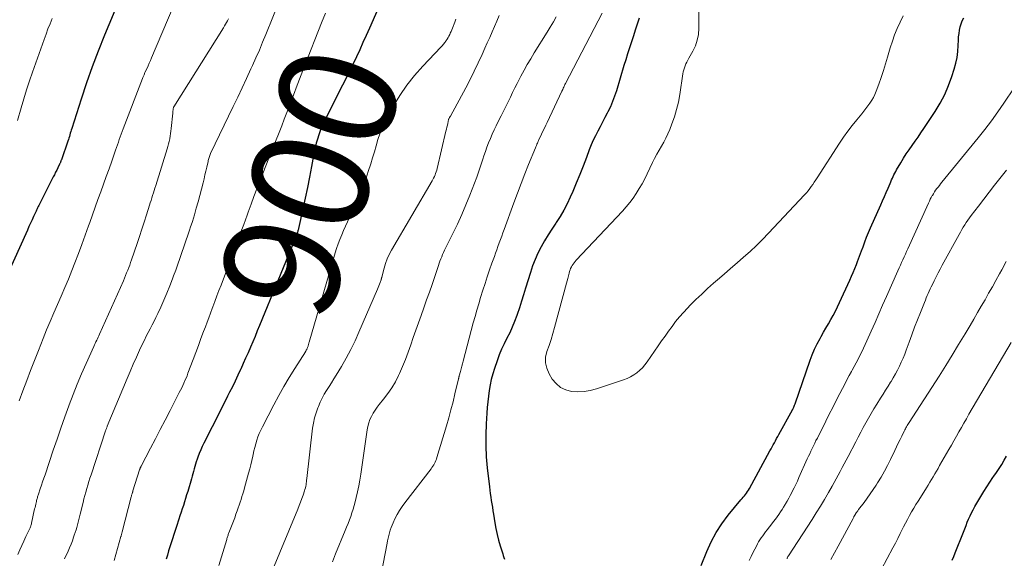
# Model space of a CAD drawing. Units: feet. Extents: x 1950000 to 1955020, y 499993 to 505000.
# Drawn here: x 1952592 to 1952760, y 501621 to 501713 of the extents above; entities that cross this region are included whole.
import ezdxf
from ezdxf.enums import TextEntityAlignment as Align

# ---------------------------------------------------------------- set-up
doc = ezdxf.new("R2010")
doc.units = ezdxf.units.FT
doc.header["$LTSCALE"] = 100
doc.header["$MEASUREMENT"] = 0
for name, color, linetype, lineweight in [('CONTOUR INDEX', 32, 'Continuous', 25), ('CONTOUR INDEX LABEL', 7, 'Continuous', 15), ('CONTOUR INTERMEDIATE', 40, 'Continuous', 15)]:
    doc.layers.add(name, color=color, linetype=linetype, lineweight=lineweight)
doc.styles.add('slant', font='romans.shx', dxfattribs={"oblique": 14.999978})

msp = doc.modelspace()

# ---------------------------------------------------------------- linework, layer by layer
at = {"layer": 'CONTOUR INDEX', "flags": 128}
for points, elevation in [([(1952655.69, 501721.27), (1952651.6, 501711.98), (1952651.06, 501710.75), (1952650.51, 501709.52), (1952649.95, 501708.3), (1952649.39, 501707.08), (1952648.81, 501705.86), (1952648.23, 501704.65), (1952647.63, 501703.44), (1952647.03, 501702.24), (1952644.09, 501696.47), (1952643.77, 501695.8), (1952643.47, 501695.12), (1952643.19, 501694.43), (1952642.94, 501693.73), (1952642.72, 501693.02), (1952642.52, 501692.3), (1952642.34, 501691.57), (1952642.19, 501690.85), (1952641.72, 501688.34), (1952641.37, 501686.53), (1952641, 501684.71), (1952640.62, 501682.9), (1952640.23, 501681.09), (1952639.49, 501677.73), (1952639.46, 501677.6), (1952639.43, 501677.48), (1952639.39, 501677.35), (1952639.35, 501677.22), (1952639.32, 501677.1), (1952639.3, 501677.03), (1952639.27, 501676.97), (1952639.25, 501676.9), (1952639.23, 501676.84), (1952639.22, 501676.81), (1952639.2, 501676.76), (1952639.18, 501676.71), (1952639.16, 501676.66), (1952639.14, 501676.61), (1952639.12, 501676.56), (1952639.1, 501676.51), (1952639.08, 501676.46), (1952639.06, 501676.41), (1952632.83, 501661.16), (1952632.44, 501660.22), (1952632.05, 501659.28), (1952631.65, 501658.34), (1952631.26, 501657.41), (1952630.85, 501656.48), (1952630.44, 501655.55), (1952630.03, 501654.62), (1952629.62, 501653.69), (1952629.57, 501653.58), (1952629.12, 501652.61), (1952628.66, 501651.63), (1952628.19, 501650.67), (1952627.71, 501649.71), (1952627.36, 501649.02), (1952626.7, 501647.72), (1952626.04, 501646.42), (1952625.38, 501645.11), (1952624.72, 501643.81), (1952623.31, 501641), (1952623.03, 501640.42), (1952622.76, 501639.84), (1952622.52, 501639.24), (1952622.29, 501638.64), (1952622.15, 501638.25), (1952622, 501637.84), (1952621.87, 501637.43), (1952621.74, 501637.02), (1952621.63, 501636.6), (1952621.51, 501636.18), (1952621.4, 501635.76), (1952621.28, 501635.35), (1952621.16, 501634.93), (1952620.53, 501632.76), (1952620.35, 501632.16), (1952620.17, 501631.57), (1952619.98, 501630.97), (1952619.79, 501630.37), (1952619.6, 501629.78), (1952619.4, 501629.18), (1952619.2, 501628.59), (1952619.01, 501627.99), (1952618.6, 501626.76), (1952618.38, 501626.07), (1952618.15, 501625.37), (1952617.93, 501624.67), (1952617.71, 501623.97), (1952617.49, 501623.27), (1952617.27, 501622.57), (1952617.06, 501621.87), (1952616.84, 501621.17)], 900), ([(1952608.83, 501716.8), (1952606.31, 501710.78), (1952605.22, 501708.08), (1952604.18, 501705.36), (1952603.21, 501702.61), (1952602.3, 501699.85), (1952600.72, 501694.83), (1952600.63, 501694.56), (1952600.55, 501694.29), (1952600.46, 501694.01), (1952600.38, 501693.74), (1952600.29, 501693.47), (1952600.21, 501693.2), (1952600.12, 501692.93), (1952600.02, 501692.66), (1952598.93, 501689.49), (1952598.89, 501689.39), (1952598.86, 501689.3), (1952598.82, 501689.2), (1952598.79, 501689.11), (1952598.75, 501689.02), (1952598.71, 501688.92), (1952598.67, 501688.83), (1952598.62, 501688.74), (1952598.33, 501688.12), (1952598.14, 501687.72), (1952597.95, 501687.33), (1952597.75, 501686.93), (1952597.55, 501686.54), (1952595.12, 501681.78), (1952595.05, 501681.64), (1952594.98, 501681.51), (1952594.92, 501681.38), (1952594.85, 501681.24), (1952594.79, 501681.11), (1952594.72, 501680.97), (1952594.66, 501680.84), (1952594.6, 501680.7), (1952594.18, 501679.8), (1952593.91, 501679.22), (1952593.65, 501678.63), (1952593.38, 501678.05), (1952593.12, 501677.46), (1952589.6, 501669.64)], 920), ([(1952697.77, 501713.67), (1952697.43, 501712.66), (1952697.09, 501711.65), (1952696.76, 501710.65), (1952696.42, 501709.64), (1952696.1, 501708.62), (1952695.78, 501707.61), (1952695.47, 501706.59), (1952695.15, 501705.58), (1952693.86, 501701.28), (1952693.55, 501700.35), (1952693.21, 501699.44), (1952692.82, 501698.54), (1952692.4, 501697.66), (1952692.3, 501697.47), (1952691.9, 501696.69), (1952691.5, 501695.91), (1952691.08, 501695.14), (1952690.67, 501694.37), (1952690.27, 501693.6), (1952689.89, 501692.81), (1952689.54, 501692.01), (1952689.22, 501691.2), (1952688.73, 501689.88), (1952688.17, 501688.41), (1952687.6, 501686.94), (1952686.99, 501685.49), (1952686.38, 501684.04), (1952685.97, 501683.1), (1952685.44, 501681.97), (1952684.86, 501680.86), (1952684.23, 501679.78), (1952683.56, 501678.73), (1952683.49, 501678.62), (1952682.83, 501677.63), (1952682.19, 501676.62), (1952681.58, 501675.6), (1952680.99, 501674.56), (1952680.44, 501673.5), (1952679.95, 501672.42), (1952679.52, 501671.32), (1952679.14, 501670.19), (1952678.32, 501667.5), (1952677.97, 501666.38), (1952677.62, 501665.27), (1952677.26, 501664.15), (1952676.89, 501663.04), (1952676.81, 501662.82), (1952676.45, 501661.83), (1952676.05, 501660.86), (1952675.61, 501659.9), (1952675.14, 501658.96), (1952674.66, 501658.02), (1952674.22, 501657.06), (1952673.82, 501656.09), (1952673.46, 501655.1), (1952673.01, 501653.79), (1952672.72, 501652.86), (1952672.46, 501651.92), (1952672.26, 501650.97), (1952672.09, 501650.02), (1952671.96, 501649.05), (1952671.85, 501648.09), (1952671.76, 501647.12), (1952671.69, 501646.15), (1952671.57, 501644.33), (1952671.5, 501642.45), (1952671.5, 501640.57), (1952671.59, 501638.69), (1952671.76, 501636.81), (1952672.13, 501633.56), (1952672.2, 501632.97), (1952672.28, 501632.38), (1952672.36, 501631.79), (1952672.46, 501631.21), (1952672.55, 501630.62), (1952672.65, 501630.04), (1952672.74, 501629.45), (1952672.83, 501628.87), (1952673.06, 501627.4), (1952673.24, 501626.39), (1952673.45, 501625.39), (1952673.71, 501624.4), (1952673.99, 501623.42), (1952674.41, 501622.09), (1952674.51, 501621.77), (1952674.6, 501621.46), (1952674.69, 501621.14)], 880), ([(1952708.36, 501620.07), (1952709.32, 501622.5), (1952710.06, 501624.14), (1952710.9, 501625.73), (1952711.89, 501627.23), (1952712.98, 501628.68), (1952715.16, 501631.29), (1952715.35, 501631.52), (1952715.55, 501631.76), (1952715.74, 501632), (1952715.93, 501632.23), (1952716.11, 501632.48), (1952716.29, 501632.73), (1952716.45, 501632.98), (1952716.6, 501633.25), (1952720.12, 501639.67), (1952720.31, 501640.02), (1952720.5, 501640.37), (1952720.69, 501640.72), (1952720.88, 501641.07), (1952721.06, 501641.43), (1952721.25, 501641.78), (1952721.44, 501642.13), (1952721.64, 501642.48), (1952723.98, 501646.73), (1952723.99, 501646.75), (1952724, 501646.77), (1952724.01, 501646.79), (1952724.02, 501646.81), (1952724.06, 501646.88), (1952724.07, 501646.9), (1952724.08, 501646.92), (1952724.09, 501646.93), (1952724.09, 501646.95), (1952724.19, 501647.19), (1952724.25, 501647.34), (1952724.3, 501647.48), (1952724.36, 501647.62), (1952724.41, 501647.76), (1952726.98, 501655.18), (1952727.34, 501656.14), (1952727.74, 501657.09), (1952728.19, 501658.01), (1952728.68, 501658.91), (1952728.88, 501659.27), (1952729.29, 501659.98), (1952729.7, 501660.7), (1952730.11, 501661.42), (1952730.52, 501662.14), (1952730.91, 501662.86), (1952731.3, 501663.59), (1952731.66, 501664.33), (1952732.02, 501665.08), (1952733.76, 501668.87), (1952734.06, 501669.55), (1952734.35, 501670.22), (1952734.64, 501670.91), (1952734.91, 501671.59), (1952735.1, 501672.07), (1952735.27, 501672.52), (1952735.44, 501672.97), (1952735.6, 501673.43), (1952735.77, 501673.88), (1952736.03, 501674.61), (1952736.33, 501675.43), (1952736.65, 501676.24), (1952736.98, 501677.04), (1952737.32, 501677.84), (1952739.06, 501681.77), (1952739.37, 501682.48), (1952739.68, 501683.18), (1952740, 501683.89), (1952740.31, 501684.6), (1952740.67, 501685.42), (1952740.8, 501685.72), (1952740.93, 501686.02), (1952741.06, 501686.31), (1952741.19, 501686.61), (1952741.33, 501686.9), (1952741.47, 501687.19), (1952741.62, 501687.47), (1952741.78, 501687.75), (1952742.51, 501688.98), (1952742.97, 501689.73), (1952743.44, 501690.47), (1952743.93, 501691.2), (1952744.43, 501691.92), (1952744.94, 501692.64), (1952745.44, 501693.36), (1952745.94, 501694.08), (1952746.43, 501694.81), (1952748.38, 501697.73), (1952749.24, 501699.16), (1952750.03, 501700.63), (1952750.68, 501702.16), (1952751.25, 501703.74), (1952751.63, 501704.98), (1952751.9, 501705.98), (1952752.11, 501706.98), (1952752.24, 501707.99), (1952752.32, 501709.02), (1952752.35, 501709.95), (1952752.39, 501710.51), (1952752.45, 501711.08), (1952752.54, 501711.64), (1952752.66, 501712.19), (1952752.82, 501712.73), (1952753.01, 501713.26), (1952753.25, 501713.78)], 880), ([(1952751.29, 501621.01), (1952751.55, 501621.62), (1952751.81, 501622.24), (1952753.2, 501625.81), (1952753.42, 501626.36), (1952753.65, 501626.92), (1952753.87, 501627.47), (1952754.1, 501628.02), (1952754.35, 501628.57), (1952754.6, 501629.11), (1952754.88, 501629.63), (1952755.17, 501630.16), (1952756.19, 501631.91), (1952756.68, 501632.72), (1952757.19, 501633.53), (1952757.71, 501634.33), (1952758.25, 501635.11), (1952758.41, 501635.34), (1952758.87, 501636.01), (1952759.32, 501636.69), (1952759.75, 501637.38), (1952760.17, 501638.08), (1952760.57, 501638.79)], 900)]:
    msp.add_lwpolyline(points, dxfattribs=dict(at, elevation=elevation))
at = {"layer": 'CONTOUR INTERMEDIATE', "flags": 128}
for points, elevation in [([(1952637.5, 501719.86), (1952633.91, 501710.92), (1952633.35, 501709.58), (1952632.79, 501708.24), (1952632.2, 501706.91), (1952631.6, 501705.59), (1952631.34, 501705.01), (1952630.59, 501703.4), (1952629.84, 501701.8), (1952629.08, 501700.2), (1952628.32, 501698.6), (1952624.45, 501690.57), (1952624.38, 501690.4), (1952624.31, 501690.23), (1952624.25, 501690.06), (1952624.19, 501689.89), (1952624.14, 501689.71), (1952624.09, 501689.54), (1952624.05, 501689.36), (1952624.01, 501689.18), (1952623.8, 501688.21), (1952623.65, 501687.54), (1952623.49, 501686.88), (1952623.33, 501686.22), (1952623.16, 501685.56), (1952622.3, 501682.31), (1952621.99, 501681.18), (1952621.67, 501680.06), (1952621.33, 501678.93), (1952620.97, 501677.82), (1952620.9, 501677.6), (1952620.57, 501676.59), (1952620.24, 501675.59), (1952619.89, 501674.59), (1952619.54, 501673.6), (1952619.19, 501672.6), (1952618.83, 501671.61), (1952618.48, 501670.61), (1952618.12, 501669.62), (1952617.94, 501669.13), (1952617.48, 501667.9), (1952616.99, 501666.68), (1952616.47, 501665.47), (1952615.93, 501664.27), (1952615.41, 501663.16), (1952615.1, 501662.51), (1952614.78, 501661.86), (1952614.45, 501661.22), (1952614.11, 501660.58), (1952613.77, 501659.94), (1952613.44, 501659.3), (1952613.12, 501658.65), (1952612.81, 501658), (1952612.3, 501656.91), (1952611.75, 501655.71), (1952611.21, 501654.5), (1952610.68, 501653.29), (1952610.17, 501652.07), (1952606.78, 501643.89), (1952606.74, 501643.79), (1952606.7, 501643.7), (1952606.66, 501643.6), (1952606.62, 501643.5), (1952606.59, 501643.4), (1952606.55, 501643.3), (1952606.52, 501643.21), (1952606.48, 501643.11), (1952604.01, 501635.6), (1952603.82, 501635.02), (1952603.64, 501634.43), (1952603.46, 501633.84), (1952603.28, 501633.25), (1952603.11, 501632.65), (1952602.94, 501632.06), (1952602.78, 501631.46), (1952602.63, 501630.87), (1952602.12, 501628.88), (1952602.01, 501628.43), (1952601.9, 501627.97), (1952601.78, 501627.52), (1952601.67, 501627.06), (1952601.55, 501626.61), (1952601.43, 501626.16), (1952601.29, 501625.71), (1952601.14, 501625.26), (1952601.03, 501624.93), (1952600.81, 501624.33), (1952600.58, 501623.73), (1952600.33, 501623.13), (1952600.08, 501622.54), (1952599.47, 501621.22)], 908), ([(1952707.94, 501715.96), (1952707.95, 501711.97), (1952707.87, 501710.93), (1952707.69, 501709.93), (1952707.36, 501708.97), (1952706.91, 501708.03), (1952706.22, 501706.83), (1952706.05, 501706.51), (1952705.89, 501706.19), (1952705.74, 501705.86), (1952705.6, 501705.53), (1952705.48, 501705.19), (1952705.38, 501704.85), (1952705.3, 501704.5), (1952705.23, 501704.15), (1952704.69, 501700.63), (1952704.45, 501699.35), (1952704.16, 501698.08), (1952703.78, 501696.84), (1952703.35, 501695.61), (1952702.98, 501694.66), (1952702.67, 501693.92), (1952702.33, 501693.2), (1952701.96, 501692.5), (1952701.56, 501691.81), (1952701.15, 501691.12), (1952700.75, 501690.42), (1952700.38, 501689.72), (1952700.03, 501689), (1952699.12, 501687.09), (1952698.69, 501686.23), (1952698.24, 501685.38), (1952697.76, 501684.55), (1952697.25, 501683.73), (1952696.71, 501682.93), (1952696.14, 501682.16), (1952695.53, 501681.42), (1952694.89, 501680.71), (1952687, 501672.31), (1952686.81, 501672.09), (1952686.62, 501671.87), (1952686.45, 501671.64), (1952686.29, 501671.41), (1952686.15, 501671.16), (1952686.02, 501670.9), (1952685.92, 501670.64), (1952685.84, 501670.37), (1952685.76, 501670.06), (1952685.65, 501669.63), (1952685.54, 501669.2), (1952685.43, 501668.77), (1952685.31, 501668.35), (1952683.27, 501660.77), (1952682.98, 501659.74), (1952682.67, 501658.72), (1952682.33, 501657.71), (1952681.97, 501656.71), (1952681.75, 501655.72), (1952681.71, 501654.75), (1952681.93, 501653.81), (1952682.33, 501652.89), (1952682.88, 501651.98), (1952683.54, 501651.19), (1952684.29, 501650.54), (1952685.19, 501650.13), (1952686.19, 501649.87), (1952687.26, 501649.81), (1952688.33, 501649.85), (1952689.38, 501650.03), (1952690.43, 501650.3), (1952695.06, 501651.83), (1952695.67, 501652.07), (1952696.26, 501652.34), (1952696.81, 501652.68), (1952697.35, 501653.05), (1952697.84, 501653.47), (1952698.31, 501653.92), (1952698.74, 501654.41), (1952699.13, 501654.93), (1952700.99, 501657.65), (1952701.58, 501658.49), (1952702.17, 501659.33), (1952702.76, 501660.16), (1952703.37, 501660.99), (1952703.99, 501661.81), (1952704.64, 501662.6), (1952705.32, 501663.37), (1952706.02, 501664.12), (1952706.49, 501664.6), (1952707.46, 501665.57), (1952708.44, 501666.52), (1952709.44, 501667.44), (1952710.45, 501668.36), (1952711.14, 501668.96), (1952712.26, 501669.93), (1952713.37, 501670.89), (1952714.49, 501671.86), (1952715.61, 501672.82), (1952716.71, 501673.8), (1952717.79, 501674.8), (1952718.84, 501675.84), (1952719.86, 501676.9), (1952726.05, 501683.5), (1952726.35, 501683.84), (1952726.64, 501684.18), (1952726.91, 501684.54), (1952727.18, 501684.9), (1952727.44, 501685.27), (1952727.69, 501685.65), (1952727.94, 501686.02), (1952728.19, 501686.4), (1952732, 501692.32), (1952732.7, 501693.35), (1952733.41, 501694.36), (1952734.17, 501695.35), (1952734.95, 501696.31), (1952735.82, 501697.33), (1952736.18, 501697.78), (1952736.54, 501698.23), (1952736.88, 501698.69), (1952737.22, 501699.16), (1952737.52, 501699.65), (1952737.81, 501700.14), (1952738.05, 501700.66), (1952738.27, 501701.19), (1952738.71, 501702.41), (1952739.11, 501703.56), (1952739.51, 501704.72), (1952739.87, 501705.88), (1952740.23, 501707.05), (1952740.69, 501708.63), (1952741.05, 501709.75), (1952741.44, 501710.86), (1952741.9, 501711.95), (1952742.39, 501713.02), (1952742.92, 501714.07)], 876), ([(1952618.04, 501715.63), (1952614.36, 501706.9), (1952614.17, 501706.44), (1952613.96, 501705.98), (1952613.76, 501705.52), (1952613.54, 501705.06), (1952613.23, 501704.39), (1952613.17, 501704.27), (1952613.12, 501704.15), (1952613.06, 501704.03), (1952613.01, 501703.9), (1952612.96, 501703.78), (1952612.9, 501703.65), (1952612.85, 501703.53), (1952612.8, 501703.4), (1952609.5, 501694.76), (1952609.33, 501694.31), (1952609.16, 501693.85), (1952609, 501693.4), (1952608.84, 501692.95), (1952608.68, 501692.49), (1952608.52, 501692.04), (1952608.36, 501691.59), (1952608.2, 501691.13), (1952607.54, 501689.24), (1952607.08, 501687.93), (1952606.61, 501686.62), (1952606.13, 501685.31), (1952605.65, 501684), (1952605.17, 501682.7), (1952604.7, 501681.39), (1952604.24, 501680.07), (1952603.78, 501678.76), (1952603.58, 501678.19), (1952603.02, 501676.59), (1952602.44, 501675), (1952601.84, 501673.42), (1952601.23, 501671.84), (1952600.72, 501670.54), (1952600.13, 501669.08), (1952599.52, 501667.62), (1952598.9, 501666.17), (1952598.27, 501664.73), (1952597.64, 501663.28), (1952597.01, 501661.83), (1952596.41, 501660.38), (1952595.82, 501658.91), (1952594.99, 501656.85), (1952594.32, 501655.13), (1952593.65, 501653.42), (1952593, 501651.7), (1952592.35, 501649.98), (1952591.71, 501648.25)], 916), ([(1952644.09, 501714.56), (1952643.42, 501712.92), (1952640.53, 501705.49), (1952640.24, 501704.75), (1952639.96, 501704), (1952639.67, 501703.25), (1952639.38, 501702.5), (1952639.1, 501701.76), (1952638.81, 501701.01), (1952638.53, 501700.26), (1952638.24, 501699.51), (1952637.94, 501698.72), (1952637.51, 501697.57), (1952637.06, 501696.43), (1952636.62, 501695.29), (1952636.16, 501694.15), (1952634.93, 501691.09), (1952634.4, 501689.77), (1952633.88, 501688.46), (1952633.37, 501687.14), (1952632.86, 501685.83), (1952632.35, 501684.51), (1952631.85, 501683.19), (1952631.36, 501681.86), (1952630.88, 501680.53), (1952630.69, 501680.01), (1952630.11, 501678.42), (1952629.52, 501676.84), (1952628.93, 501675.25), (1952628.34, 501673.67), (1952626.23, 501668.05), (1952625.88, 501667.12), (1952625.53, 501666.19), (1952625.18, 501665.26), (1952624.82, 501664.33), (1952624.71, 501664.02), (1952624.41, 501663.24), (1952624.12, 501662.47), (1952623.84, 501661.69), (1952623.55, 501660.92), (1952623.24, 501660.09), (1952622.8, 501658.9), (1952622.36, 501657.71), (1952621.92, 501656.52), (1952621.47, 501655.34), (1952620.58, 501652.97), (1952620.42, 501652.55), (1952620.25, 501652.13), (1952620.07, 501651.71), (1952619.89, 501651.29), (1952619.7, 501650.88), (1952619.51, 501650.47), (1952619.31, 501650.06), (1952619.1, 501649.65), (1952617.51, 501646.57), (1952616.68, 501644.96), (1952615.85, 501643.35), (1952615.01, 501641.74), (1952614.17, 501640.14), (1952612.56, 501637.09), (1952612.52, 501637.01), (1952612.49, 501636.93), (1952612.45, 501636.85), (1952612.42, 501636.77), (1952612.38, 501636.69), (1952612.35, 501636.61), (1952612.32, 501636.53), (1952612.3, 501636.45), (1952611.17, 501632.84), (1952611.13, 501632.71), (1952611.11, 501632.65), (1952611.03, 501632.37), (1952610.99, 501632.24), (1952610.95, 501632.1), (1952610.91, 501631.96), (1952610.88, 501631.82), (1952609.33, 501625.86), (1952609.31, 501625.76), (1952609.28, 501625.65), (1952609.25, 501625.55), (1952609.22, 501625.44), (1952609.19, 501625.34), (1952609.17, 501625.24), (1952609.14, 501625.13), (1952609.11, 501625.03), (1952607.93, 501620.92)], 904), ([(1952673.78, 501714.13), (1952673.38, 501713.2), (1952672.98, 501712.27), (1952672.58, 501711.34), (1952672.18, 501710.41), (1952671.77, 501709.49), (1952671.36, 501708.56), (1952670.89, 501707.5), (1952670.23, 501706.06), (1952669.55, 501704.62), (1952668.83, 501703.2), (1952668.09, 501701.8), (1952665.46, 501696.93), (1952665.43, 501696.87), (1952665.39, 501696.81), (1952665.36, 501696.75), (1952665.32, 501696.69), (1952665.27, 501696.62), (1952665.26, 501696.6), (1952665.25, 501696.57), (1952665.23, 501696.55), (1952665.22, 501696.53), (1952665.18, 501696.44), (1952665.17, 501696.42), (1952665.16, 501696.4), (1952665.15, 501696.37), (1952665.15, 501696.35), (1952665.01, 501695.71), (1952664.94, 501695.37), (1952664.87, 501695.03), (1952664.79, 501694.69), (1952664.71, 501694.35), (1952663.19, 501687.96), (1952663.12, 501687.68), (1952663.04, 501687.41), (1952662.94, 501687.14), (1952662.84, 501686.88), (1952662.72, 501686.62), (1952662.6, 501686.36), (1952662.47, 501686.11), (1952662.33, 501685.86), (1952655.38, 501674), (1952654.99, 501673.26), (1952654.64, 501672.51), (1952654.35, 501671.73), (1952654.11, 501670.93), (1952653.73, 501669.42), (1952653.71, 501669.36), (1952653.7, 501669.3), (1952653.69, 501669.24), (1952653.67, 501669.18), (1952653.66, 501669.12), (1952653.65, 501669.06), (1952653.63, 501669), (1952653.61, 501668.94), (1952653.43, 501668.48), (1952653.32, 501668.19), (1952653.2, 501667.9), (1952653.09, 501667.62), (1952652.97, 501667.33), (1952649.83, 501659.99), (1952649.15, 501658.49), (1952648.44, 501657.01), (1952647.66, 501655.57), (1952646.84, 501654.14), (1952645.95, 501652.65), (1952645.54, 501651.99), (1952645.14, 501651.33), (1952644.72, 501650.68), (1952644.3, 501650.03), (1952643.9, 501649.37), (1952643.52, 501648.7), (1952643.19, 501648), (1952642.88, 501647.29), (1952642.78, 501647.04), (1952642.48, 501646.19), (1952642.23, 501645.33), (1952642.04, 501644.45), (1952641.9, 501643.55), (1952640.91, 501634.94), (1952640.88, 501634.68), (1952640.84, 501634.42), (1952640.81, 501634.15), (1952640.77, 501633.89), (1952640.72, 501633.63), (1952640.66, 501633.37), (1952640.59, 501633.11), (1952640.51, 501632.86), (1952640.27, 501632.14), (1952640.05, 501631.53), (1952639.83, 501630.92), (1952639.6, 501630.32), (1952639.36, 501629.72), (1952634.78, 501618.61)], 892), ([(1952691.41, 501714.58), (1952685.14, 501702.51), (1952685.06, 501702.35), (1952684.99, 501702.2), (1952684.91, 501702.05), (1952684.84, 501701.89), (1952684.76, 501701.7), (1952684.73, 501701.64), (1952684.7, 501701.58), (1952684.68, 501701.51), (1952684.65, 501701.45), (1952684.62, 501701.38), (1952684.6, 501701.32), (1952684.57, 501701.26), (1952684.54, 501701.19), (1952682.01, 501695.88), (1952681.77, 501695.37), (1952681.53, 501694.87), (1952681.3, 501694.36), (1952681.06, 501693.85), (1952680.6, 501692.86), (1952680.55, 501692.76), (1952680.35, 501692.33), (1952680.25, 501692.13), (1952680.16, 501691.92), (1952680.07, 501691.71), (1952679.99, 501691.51), (1952678.84, 501688.68), (1952678.19, 501687.05), (1952677.56, 501685.42), (1952676.94, 501683.78), (1952676.33, 501682.14), (1952674.66, 501677.56), (1952674.45, 501676.98), (1952674.24, 501676.41), (1952674.03, 501675.83), (1952673.82, 501675.25), (1952673.6, 501674.67), (1952673.39, 501674.09), (1952673.18, 501673.51), (1952672.98, 501672.94), (1952672.57, 501671.79), (1952672.16, 501670.63), (1952671.77, 501669.48), (1952671.39, 501668.31), (1952671.02, 501667.15), (1952670.63, 501665.9), (1952670.3, 501664.83), (1952669.98, 501663.75), (1952669.68, 501662.67), (1952669.38, 501661.59), (1952667.64, 501655.01), (1952667.52, 501654.58), (1952667.4, 501654.15), (1952667.29, 501653.71), (1952667.17, 501653.28), (1952666.98, 501652.54), (1952666.96, 501652.48), (1952666.94, 501652.41), (1952666.93, 501652.35), (1952666.91, 501652.28), (1952666.9, 501652.22), (1952666.88, 501652.15), (1952666.87, 501652.09), (1952666.85, 501652.02), (1952666.24, 501649.42), (1952665.91, 501648.06), (1952665.56, 501646.7), (1952665.19, 501645.35), (1952664.8, 501644), (1952663.16, 501638.54), (1952663.08, 501638.28), (1952662.98, 501638.03), (1952662.87, 501637.78), (1952662.74, 501637.54), (1952662.61, 501637.3), (1952662.46, 501637.07), (1952662.31, 501636.84), (1952662.15, 501636.62), (1952657.67, 501630.82), (1952657.2, 501630.16), (1952656.75, 501629.48), (1952656.35, 501628.78), (1952655.98, 501628.05), (1952655.68, 501627.41), (1952655.5, 501626.99), (1952655.33, 501626.56), (1952655.18, 501626.12), (1952655.05, 501625.68), (1952654.94, 501625.23), (1952654.83, 501624.78), (1952654.73, 501624.33), (1952654.64, 501623.88), (1952653.61, 501618.6)], 884), ([(1952597.37, 501713.62), (1952597, 501712.75), (1952596.64, 501711.86), (1952596.3, 501710.97), (1952595.98, 501710.07), (1952594.01, 501704.48), (1952593.49, 501702.96), (1952592.99, 501701.44), (1952592.51, 501699.9), (1952592.06, 501698.36), (1952591.44, 501696.19)], 924), ([(1952627.49, 501713.58), (1952627.33, 501713.27), (1952627.17, 501712.97), (1952627, 501712.66), (1952626.82, 501712.37), (1952626.64, 501712.07), (1952618.16, 501698.55), (1952618.15, 501698.53), (1952618.14, 501698.51), (1952618.13, 501698.49), (1952618.13, 501698.46), (1952618.07, 501698.16), (1952618.04, 501697.99), (1952618.01, 501697.82), (1952617.99, 501697.64), (1952617.97, 501697.47), (1952617.72, 501694.8), (1952617.67, 501694.37), (1952617.61, 501693.95), (1952617.55, 501693.53), (1952617.47, 501693.11), (1952617.46, 501693.07), (1952617.37, 501692.63), (1952617.27, 501692.19), (1952617.15, 501691.76), (1952617.02, 501691.33), (1952615.07, 501685.08), (1952614.93, 501684.65), (1952614.8, 501684.23), (1952614.66, 501683.81), (1952614.53, 501683.39), (1952614.39, 501682.96), (1952614.26, 501682.54), (1952614.12, 501682.12), (1952613.99, 501681.69), (1952613.48, 501680.07), (1952613.08, 501678.83), (1952612.69, 501677.6), (1952612.28, 501676.37), (1952611.87, 501675.14), (1952610.93, 501672.39), (1952610.77, 501671.93), (1952610.61, 501671.48), (1952610.44, 501671.03), (1952610.27, 501670.58), (1952610.09, 501670.13), (1952609.91, 501669.69), (1952609.72, 501669.24), (1952609.53, 501668.8), (1952605.45, 501659.65), (1952605.33, 501659.39), (1952605.21, 501659.12), (1952605.09, 501658.86), (1952604.97, 501658.6), (1952604.84, 501658.34), (1952604.72, 501658.08), (1952604.6, 501657.82), (1952604.48, 501657.56), (1952603.15, 501654.61), (1952602.38, 501652.87), (1952601.64, 501651.12), (1952600.94, 501649.35), (1952600.27, 501647.57), (1952600.19, 501647.37), (1952599.51, 501645.49), (1952598.84, 501643.6), (1952598.18, 501641.7), (1952597.53, 501639.8), (1952596.13, 501635.62), (1952595.92, 501635.02), (1952595.72, 501634.41), (1952595.52, 501633.8), (1952595.32, 501633.19), (1952595.02, 501632.28), (1952594.97, 501632.13), (1952594.92, 501631.98), (1952594.87, 501631.82), (1952594.83, 501631.67), (1952594.78, 501631.52), (1952594.74, 501631.36), (1952594.7, 501631.21), (1952594.66, 501631.05), (1952594.61, 501630.83), (1952594.54, 501630.57), (1952594.48, 501630.3), (1952594.42, 501630.03), (1952594.36, 501629.77), (1952593.83, 501627.33), (1952593.8, 501627.2), (1952593.76, 501627.06), (1952593.72, 501626.93), (1952593.68, 501626.8), (1952593.63, 501626.67), (1952593.58, 501626.54), (1952593.52, 501626.42), (1952593.47, 501626.29), (1952592.87, 501625.03), (1952592.51, 501624.27), (1952592.16, 501623.51), (1952591.82, 501622.75), (1952591.48, 501621.99)], 912), ([(1952666.42, 501713.51), (1952666.22, 501713), (1952665.8, 501711.96), (1952665.68, 501711.69), (1952665.57, 501711.42), (1952665.45, 501711.15), (1952665.34, 501710.89), (1952665.21, 501710.62), (1952665.07, 501710.37), (1952664.92, 501710.12), (1952664.76, 501709.87), (1952664.7, 501709.79), (1952664.49, 501709.51), (1952664.28, 501709.23), (1952664.05, 501708.97), (1952663.82, 501708.71), (1952660.74, 501705.48), (1952659.34, 501703.89), (1952658.02, 501702.24), (1952656.83, 501700.49), (1952655.71, 501698.68), (1952654.67, 501696.84), (1952654.18, 501695.89), (1952653.74, 501694.93), (1952653.37, 501693.93), (1952653.05, 501692.92), (1952652.76, 501691.89), (1952652.46, 501690.86), (1952652.16, 501689.83), (1952651.84, 501688.81), (1952651.42, 501687.46), (1952650.86, 501685.77), (1952650.24, 501684.11), (1952649.55, 501682.47), (1952648.82, 501680.85), (1952647.87, 501678.86), (1952647.52, 501678.12), (1952647.18, 501677.37), (1952646.87, 501676.62), (1952646.56, 501675.86), (1952646.27, 501675.09), (1952646, 501674.32), (1952645.75, 501673.54), (1952645.51, 501672.76), (1952641.3, 501658.28), (1952641.27, 501658.17), (1952641.24, 501658.06), (1952641.21, 501657.94), (1952641.17, 501657.83), (1952641.14, 501657.72), (1952641.11, 501657.6), (1952641.07, 501657.49), (1952641.03, 501657.38), (1952640.96, 501657.18), (1952640.93, 501657.11), (1952640.89, 501657.04), (1952640.86, 501656.97), (1952640.82, 501656.9), (1952640.78, 501656.83), (1952640.74, 501656.77), (1952640.7, 501656.7), (1952640.66, 501656.63), (1952638.84, 501653.76), (1952637.9, 501652.24), (1952636.99, 501650.71), (1952636.12, 501649.16), (1952635.28, 501647.59), (1952633.3, 501643.81), (1952633.03, 501643.25), (1952632.77, 501642.68), (1952632.55, 501642.09), (1952632.35, 501641.5), (1952632.17, 501640.89), (1952632, 501640.29), (1952631.85, 501639.68), (1952631.72, 501639.07), (1952631.66, 501638.81), (1952631.5, 501638.07), (1952631.33, 501637.33), (1952631.14, 501636.6), (1952630.94, 501635.87), (1952630.25, 501633.35), (1952630.11, 501632.86), (1952629.96, 501632.36), (1952629.82, 501631.87), (1952629.67, 501631.38), (1952629.51, 501630.89), (1952629.35, 501630.4), (1952629.18, 501629.92), (1952629.01, 501629.43), (1952628.79, 501628.84), (1952628.57, 501628.26), (1952628.36, 501627.69), (1952628.14, 501627.11), (1952627.92, 501626.54), (1952627.58, 501625.67), (1952627.53, 501625.53), (1952627.48, 501625.39), (1952627.43, 501625.25), (1952627.38, 501625.11), (1952627.34, 501624.98), (1952627.29, 501624.84), (1952627.25, 501624.7), (1952627.2, 501624.56), (1952625.83, 501620.11)], 896), ([(1952683.58, 501713.93), (1952683.07, 501713.05), (1952682.54, 501712.18), (1952682.01, 501711.32), (1952679.79, 501707.75), (1952679.2, 501706.77), (1952678.62, 501705.79), (1952678.07, 501704.79), (1952677.53, 501703.79), (1952677.3, 501703.34), (1952676.89, 501702.55), (1952676.5, 501701.76), (1952676.11, 501700.96), (1952675.72, 501700.16), (1952675.34, 501699.37), (1952674.95, 501698.57), (1952674.56, 501697.78), (1952674.16, 501696.99), (1952673.65, 501696.01), (1952673.3, 501695.3), (1952672.95, 501694.59), (1952672.62, 501693.86), (1952672.3, 501693.13), (1952672, 501692.4), (1952671.71, 501691.66), (1952671.44, 501690.91), (1952671.19, 501690.15), (1952671.02, 501689.6), (1952670.68, 501688.57), (1952670.33, 501687.54), (1952669.96, 501686.52), (1952669.58, 501685.5), (1952668.78, 501683.42), (1952668.11, 501681.75), (1952667.41, 501680.1), (1952666.66, 501678.47), (1952665.88, 501676.85), (1952664.63, 501674.36), (1952664.46, 501674), (1952664.29, 501673.64), (1952664.13, 501673.27), (1952663.97, 501672.9), (1952663.83, 501672.53), (1952663.68, 501672.15), (1952663.55, 501671.78), (1952663.42, 501671.4), (1952662.78, 501669.49), (1952662.33, 501668.16), (1952661.87, 501666.83), (1952661.4, 501665.5), (1952660.93, 501664.18), (1952660.44, 501662.84), (1952660, 501661.59), (1952659.55, 501660.34), (1952659.12, 501659.08), (1952658.7, 501657.82), (1952658.25, 501656.57), (1952657.79, 501655.33), (1952657.27, 501654.11), (1952656.74, 501652.9), (1952656.59, 501652.58), (1952656.05, 501651.52), (1952655.45, 501650.48), (1952654.77, 501649.5), (1952654.04, 501648.55), (1952653.29, 501647.64), (1952652.92, 501647.16), (1952652.57, 501646.66), (1952652.25, 501646.13), (1952651.96, 501645.59), (1952651.71, 501645.03), (1952651.51, 501644.46), (1952651.35, 501643.87), (1952651.24, 501643.27), (1952650.14, 501635.7), (1952649.97, 501634.69), (1952649.79, 501633.69), (1952649.58, 501632.68), (1952649.35, 501631.69), (1952649.16, 501630.95), (1952649, 501630.33), (1952648.82, 501629.71), (1952648.62, 501629.09), (1952648.41, 501628.48), (1952648.19, 501627.87), (1952647.96, 501627.27), (1952647.72, 501626.66), (1952647.48, 501626.06), (1952645.84, 501622.08), (1952645.27, 501620.72)], 888), ([(1952716.55, 501620.96), (1952716.88, 501621.6), (1952717.2, 501622.23), (1952717.52, 501622.87), (1952717.79, 501623.41), (1952717.98, 501623.78), (1952718.18, 501624.14), (1952718.4, 501624.49), (1952718.63, 501624.84), (1952718.88, 501625.17), (1952719.12, 501625.51), (1952719.37, 501625.84), (1952719.63, 501626.17), (1952720.44, 501627.2), (1952720.75, 501627.6), (1952721.05, 501628), (1952721.34, 501628.41), (1952721.62, 501628.83), (1952721.9, 501629.25), (1952722.18, 501629.67), (1952722.44, 501630.09), (1952722.71, 501630.52), (1952722.77, 501630.62), (1952723.05, 501631.1), (1952723.33, 501631.58), (1952723.59, 501632.07), (1952723.85, 501632.57), (1952723.94, 501632.75), (1952724.24, 501633.34), (1952724.52, 501633.94), (1952724.8, 501634.53), (1952725.08, 501635.13), (1952726.5, 501638.31), (1952726.71, 501638.76), (1952726.91, 501639.21), (1952727.12, 501639.66), (1952727.34, 501640.11), (1952727.56, 501640.55), (1952727.77, 501641), (1952727.99, 501641.44), (1952728.22, 501641.88), (1952729.65, 501644.75), (1952730.25, 501645.94), (1952730.85, 501647.12), (1952731.45, 501648.3), (1952732.06, 501649.49), (1952732.52, 501650.38), (1952732.9, 501651.11), (1952733.29, 501651.84), (1952733.68, 501652.56), (1952734.07, 501653.29), (1952734.19, 501653.5), (1952734.53, 501654.12), (1952734.86, 501654.73), (1952735.19, 501655.36), (1952735.5, 501655.98), (1952735.82, 501656.61), (1952736.12, 501657.24), (1952736.41, 501657.88), (1952736.7, 501658.52), (1952737.44, 501660.19), (1952738.09, 501661.66), (1952738.74, 501663.14), (1952739.39, 501664.61), (1952740.05, 501666.08), (1952742.01, 501670.51), (1952742.22, 501670.98), (1952742.43, 501671.45), (1952742.64, 501671.92), (1952742.85, 501672.39), (1952743.06, 501672.86), (1952743.27, 501673.33), (1952743.48, 501673.8), (1952743.69, 501674.27), (1952747.23, 501682.07), (1952747.38, 501682.4), (1952747.54, 501682.72), (1952747.7, 501683.04), (1952747.88, 501683.36), (1952747.89, 501683.38), (1952748.07, 501683.68), (1952748.25, 501683.97), (1952748.45, 501684.26), (1952748.66, 501684.54), (1952748.88, 501684.82), (1952749.09, 501685.09), (1952749.31, 501685.37), (1952749.53, 501685.64), (1952755.74, 501693.23), (1952756.89, 501694.68), (1952758.01, 501696.15), (1952759.09, 501697.65), (1952760.14, 501699.17), (1952761.88, 501701.78)], 884), ([(1952723.03, 501621.3), (1952723.06, 501621.36), (1952723.09, 501621.42), (1952723.13, 501621.48), (1952723.17, 501621.54), (1952723.2, 501621.6), (1952723.24, 501621.66), (1952723.28, 501621.72), (1952727.31, 501627.95), (1952728.04, 501629.09), (1952728.75, 501630.24), (1952729.44, 501631.4), (1952730.12, 501632.57), (1952730.75, 501633.66), (1952731.11, 501634.29), (1952731.46, 501634.92), (1952731.81, 501635.56), (1952732.15, 501636.19), (1952732.49, 501636.83), (1952732.83, 501637.47), (1952733.17, 501638.11), (1952733.5, 501638.75), (1952734.79, 501641.24), (1952735.22, 501642.06), (1952735.65, 501642.87), (1952736.08, 501643.69), (1952736.52, 501644.5), (1952736.97, 501645.31), (1952737.43, 501646.11), (1952737.91, 501646.9), (1952738.39, 501647.69), (1952739.04, 501648.73), (1952739.47, 501649.41), (1952739.9, 501650.1), (1952740.33, 501650.78), (1952740.75, 501651.46), (1952740.82, 501651.56), (1952741.2, 501652.2), (1952741.57, 501652.85), (1952741.93, 501653.51), (1952742.26, 501654.17), (1952742.58, 501654.85), (1952742.88, 501655.53), (1952743.16, 501656.23), (1952743.42, 501656.92), (1952743.91, 501658.28), (1952744.38, 501659.55), (1952744.85, 501660.82), (1952745.34, 501662.09), (1952745.84, 501663.35), (1952746.54, 501665.09), (1952746.7, 501665.48), (1952746.86, 501665.86), (1952747.02, 501666.25), (1952747.19, 501666.63), (1952747.36, 501667.01), (1952747.53, 501667.39), (1952747.71, 501667.76), (1952747.89, 501668.14), (1952748.19, 501668.76), (1952748.53, 501669.44), (1952748.88, 501670.12), (1952749.23, 501670.79), (1952749.59, 501671.46), (1952752.46, 501676.7), (1952752.69, 501677.12), (1952752.93, 501677.53), (1952753.18, 501677.94), (1952753.43, 501678.35), (1952753.7, 501678.75), (1952753.97, 501679.15), (1952754.25, 501679.54), (1952754.53, 501679.92), (1952755.77, 501681.54), (1952756.69, 501682.73), (1952757.6, 501683.92), (1952758.52, 501685.11), (1952759.45, 501686.29), (1952760.55, 501687.68)], 888), ([(1952730.53, 501621.13), (1952731.77, 501623.37), (1952734.33, 501628.15), (1952734.38, 501628.25), (1952734.44, 501628.36), (1952734.49, 501628.46), (1952734.55, 501628.56), (1952734.6, 501628.65), (1952734.63, 501628.71), (1952734.67, 501628.76), (1952734.7, 501628.82), (1952734.73, 501628.87), (1952734.76, 501628.93), (1952734.8, 501628.98), (1952734.83, 501629.03), (1952734.87, 501629.09), (1952734.95, 501629.21), (1952735.03, 501629.33), (1952735.12, 501629.45), (1952735.2, 501629.56), (1952735.28, 501629.67), (1952736.21, 501630.88), (1952736.75, 501631.61), (1952737.27, 501632.34), (1952737.78, 501633.09), (1952738.27, 501633.84), (1952738.52, 501634.24), (1952739.12, 501635.21), (1952739.68, 501636.2), (1952740.22, 501637.2), (1952740.73, 501638.22), (1952741.46, 501639.76), (1952741.76, 501640.38), (1952742.06, 501641), (1952742.36, 501641.61), (1952742.66, 501642.23), (1952743.07, 501643.08), (1952743.17, 501643.27), (1952743.27, 501643.46), (1952743.37, 501643.64), (1952743.48, 501643.83), (1952743.6, 501644.01), (1952743.71, 501644.19), (1952743.82, 501644.37), (1952743.94, 501644.56), (1952749.03, 501652.49), (1952750.17, 501654.28), (1952751.29, 501656.07), (1952752.39, 501657.88), (1952753.48, 501659.69), (1952754.34, 501661.15), (1952754.98, 501662.24), (1952755.63, 501663.34), (1952756.26, 501664.44), (1952756.9, 501665.54), (1952757.52, 501666.64), (1952758.15, 501667.75), (1952758.77, 501668.85), (1952759.38, 501669.97), (1952759.77, 501670.68), (1952760.53, 501672.08)], 892), ([(1952739.22, 501619.45), (1952741.15, 501623.1), (1952741.57, 501623.91), (1952741.99, 501624.72), (1952742.4, 501625.54), (1952742.8, 501626.36), (1952742.97, 501626.69), (1952743.3, 501627.34), (1952743.63, 501627.98), (1952743.98, 501628.62), (1952744.34, 501629.25), (1952744.71, 501629.87), (1952745.08, 501630.49), (1952745.46, 501631.11), (1952745.84, 501631.73), (1952746.88, 501633.38), (1952747.17, 501633.84), (1952747.46, 501634.31), (1952747.75, 501634.79), (1952748.03, 501635.26), (1952748.31, 501635.74), (1952748.59, 501636.21), (1952748.87, 501636.69), (1952749.14, 501637.17), (1952750.73, 501639.93), (1952751.16, 501640.68), (1952751.58, 501641.43), (1952752.01, 501642.18), (1952752.43, 501642.94), (1952752.85, 501643.69), (1952753.28, 501644.44), (1952753.71, 501645.19), (1952754.15, 501645.94), (1952761.38, 501658.23)], 896)]:
    msp.add_lwpolyline(points, dxfattribs=dict(at, elevation=elevation))

# ---------------------------------------------------------------- texts
at = {"layer": 'CONTOUR INDEX LABEL', "style": 'slant', "oblique": 15}
msp.add_text('900', height=20, rotation=72.3006, dxfattribs=at).set_placement((1952641.53, 501685.78, 900), align=Align.MIDDLE_CENTER)

doc.saveas('drawing.dxf')
